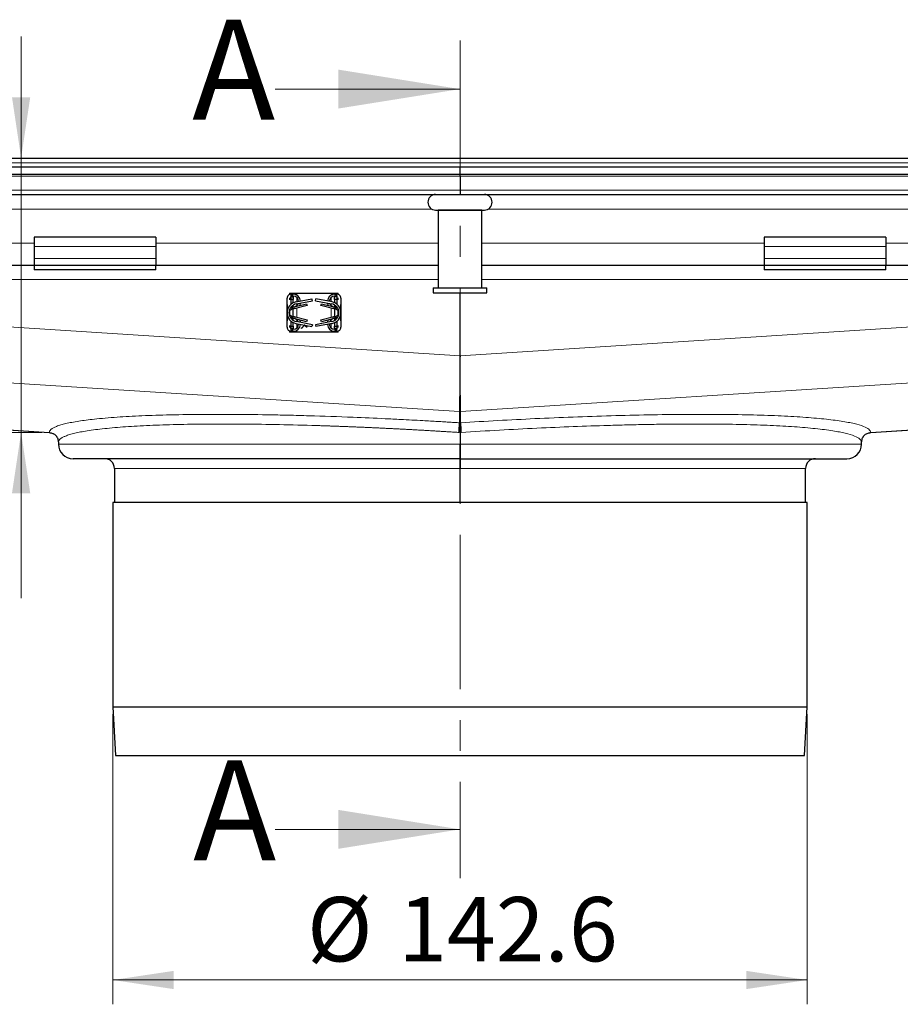
# Model space of a CAD drawing. Units: millimetres. Extents: x 0 to 420, y 0 to 297.
# Drawn here: x 119 to 155, y 206 to 246 of the extents above; entities that cross this region are included whole.
import ezdxf

# ---------------------------------------------------------------- set-up
doc = ezdxf.new("R2010")
doc.units = ezdxf.units.MM
doc.linetypes.add('CENTER', pattern=[10.16, 6.35, -1.27, 1.27, -1.27])
doc.styles.add('SLDTEXTSTYLE0', font='TXT', dxfattribs={"width": 0.605})
doc.dimstyles.new('SLDDIMSTYLE0', dxfattribs={"dimtxt": 2.568319, "dimasz": 2.5, "dimexe": 0, "dimexo": 0.0625, "dimgap": 0.64208, "dimtad": 1, "dimlfac": 5, "dimrnd": 1e-09, "dimzin": 12, "dimdsep": 46, "dimtxsty": 'SLDTEXTSTYLE0', "dimsah": 1, "dimcen": 0.09, "dimadec": 0, "dimazin": 3, "dimtfac": 1, "dimtdec": 3, "dimtofl": 0, "dimtmove": 0, "dimatfit": 3, "dimfxl": 0, "dimfrac": 2, "dimtolj": 1, "dimtzin": 12, "dimarcsym": 0})
doc.dimstyles.new('SLDDIMSTYLE2', dxfattribs={"dimtxt": 2.568319, "dimasz": 2.5, "dimexe": 0, "dimexo": 0.0625, "dimgap": 0.64208, "dimtad": 1, "dimdec": 0, "dimlfac": 5, "dimrnd": 1e-09, "dimzin": 12, "dimdsep": 46, "dimtxsty": 'SLDTEXTSTYLE0', "dimsah": 1, "dimcen": 0.09, "dimadec": 0, "dimazin": 3, "dimtfac": 1, "dimtdec": 3, "dimtmove": 0, "dimatfit": 0, "dimfxl": 0, "dimfrac": 2, "dimtolj": 1, "dimtzin": 12, "dimarcsym": 0})

# ---------------------------------------------------------------- blocks, each defined once
blk = doc.blocks.new('_D')
at = {"color": 7, "linetype": 'Continuous', "lineweight": 0}
for p, q in [((123.031, 217.925), (123.031, 205.994)), ((151.551, 217.925), (151.551, 205.994)), ((123.031, 206.994), (151.551, 206.994))]:
    blk.add_line(p, q, dxfattribs=at)
at = {"color": 7, "linetype": 'Continuous', "lineweight": 18}
for points in [[(123.031, 206.994), (125.531, 206.619), (125.531, 207.369)], [(151.551, 206.994), (149.051, 207.369), (149.051, 206.619)]]:
    blk.add_solid(points, dxfattribs=at)
at = {"color": 7, "linetype": 'Continuous', "lineweight": 18, "char_height": 2.6458, "attachment_point": 1, "style": 'SLDTEXTSTYLE0'}
for s, insert in [('%%c', (131.008, 210.405)), ('142.6', (134.755, 210.405))]:
    blk.add_mtext(s, dxfattribs=dict(at, insert=insert))
blk = doc.blocks.new('_D_2')
at = {"color": 7, "linetype": 'Continuous', "lineweight": 0}
for p, q in [((119.259, 240.785), (119.259, 245.785)), ((119.259, 240.785), (119.259, 229.504)), ((120.117, 229.504), (118.259, 229.504)), ((119.259, 229.504), (119.259, 222.697))]:
    blk.add_line(p, q, dxfattribs=at)
at = {"color": 7, "linetype": 'Continuous', "lineweight": 18}
for points in [[(119.259, 240.785), (119.634, 243.285), (118.884, 243.285)], [(119.259, 229.504), (118.884, 227.004), (119.634, 227.004)]]:
    blk.add_solid(points, dxfattribs=at)
at = {"color": 7, "linetype": 'Continuous', "lineweight": 18, "insert": (115.848, 222.697), "char_height": 2.6458, "attachment_point": 1, "rotation": 90, "style": 'SLDTEXTSTYLE0'}
blk.add_mtext('56', dxfattribs=at)

msp = doc.modelspace()

# ---------------------------------------------------------------- linework, layer by layer
at = {"color": 7, "linetype": 'CENTER', "lineweight": 18}
msp.add_line((137.2911, 245.6177), (137.2911, 211.1866), dxfattribs=at)
at = {"color": 7, "linetype": 'Continuous', "lineweight": 18}
for p, q in [((129.6911, 243.6177), (137.2911, 243.6177)), ((129.6911, 213.1866), (137.2911, 213.1866))]:
    msp.add_line(p, q, dxfattribs=at)
at = {"color": 7, "linetype": 'Continuous', "lineweight": 25}
for p, q in [((104.2141, 240.7847), (170.3681, 240.7847)), ((100.2911, 240.4247), (137.2911, 240.4247)), ((100.2911, 240.1247), (137.2911, 240.1247)), ((137.2911, 240.1247), (137.2911, 240.4247)), ((137.2911, 240.4247), (174.2911, 240.4247)), ((137.2911, 240.1247), (174.2911, 240.1247)), ((137.2911, 240.0368), (137.2911, 240.1247)), ((137.2911, 240.0368), (137.2911, 239.4604)), ((102.1553, 239.2847), (137.2911, 239.2847)), ((137.2911, 239.4604), (137.2911, 239.2847)), ((137.2911, 239.2847), (172.4268, 239.2847)), ((136.3911, 238.6447), (136.3911, 235.4447)), ((138.1911, 238.6447), (136.3911, 238.6447)), ((136.4911, 238.6447), (136.4911, 238.6447)), ((138.0911, 238.6447), (138.0911, 238.6447)), ((138.1911, 235.4447), (138.1911, 238.6447)), ((124.7911, 237.524), (119.7911, 237.524)), ((119.7911, 237.524), (119.7911, 237.1433)), ((124.7911, 237.524), (124.7911, 237.1433)), ((154.7911, 237.524), (149.7911, 237.524)), ((149.7911, 237.524), (149.7911, 237.1433)), ((154.7911, 237.524), (154.7911, 237.1433)), ((119.7911, 237.1433), (119.7911, 236.6483)), ((124.7911, 237.1433), (124.7911, 236.6483)), ((149.7911, 237.1433), (149.7911, 236.6483)), ((154.7911, 237.1433), (154.7911, 236.6483)), ((118.1911, 236.3847), (119.7911, 236.3847)), ((119.7911, 236.6483), (119.7911, 236.3847)), ((119.7911, 236.3847), (119.7911, 236.1847)), ((119.7911, 236.3847), (124.7911, 236.3847)), ((124.7911, 236.6483), (124.7911, 236.3847)), ((124.7911, 236.1847), (124.7911, 236.3847)), ((124.7911, 236.3847), (136.3911, 236.3847)), ((138.1911, 236.3847), (149.7911, 236.3847)), ((149.7911, 236.6483), (149.7911, 236.3847)), ((149.7911, 236.3847), (149.7911, 236.1847)), ((149.7911, 236.3847), (154.7911, 236.3847)), ((154.7911, 236.6483), (154.7911, 236.3847)), ((154.7911, 236.1847), (154.7911, 236.3847)), ((154.7911, 236.3847), (156.3911, 236.3847)), ((124.7911, 236.1847), (119.7911, 236.1847)), ((154.7911, 236.1847), (149.7911, 236.1847)), ((130.2911, 235.2247), (130.4411, 235.2247)), ((130.2911, 235.2247), (130.2911, 235.1739)), ((130.3451, 235.1847), (130.4266, 235.1847)), ((130.4266, 235.1847), (130.4411, 235.1847)), ((130.4411, 235.2247), (130.4411, 235.1847)), ((130.4411, 235.2247), (130.5911, 235.2247)), ((130.5911, 235.2247), (131.9911, 235.2247)), ((131.9911, 235.2247), (132.1411, 235.2247)), ((132.1411, 235.2247), (132.2911, 235.2247)), ((132.1411, 235.1847), (132.1411, 235.2247)), ((132.1411, 235.1847), (132.1556, 235.1847)), ((132.1556, 235.1847), (132.2371, 235.1847)), ((132.2911, 235.1739), (132.2911, 235.2247)), ((136.1911, 235.4447), (136.1911, 235.2447)), ((136.1911, 235.4447), (138.3911, 235.4447)), ((136.1911, 235.2447), (138.3911, 235.2447)), ((137.2911, 232.6571), (137.2911, 235.2447)), ((138.3911, 235.2447), (138.3911, 235.4447)), ((130.1851, 234.4247), (130.1851, 235.0247)), ((130.2911, 235.0341), (130.2911, 234.9747)), ((130.2911, 234.9747), (130.2911, 234.9506)), ((130.4411, 234.9747), (130.2911, 234.9747)), ((130.3476, 234.9981), (130.3466, 235.0734)), ((130.3506, 234.7733), (130.348, 234.9661)), ((130.3491, 235.0747), (130.4411, 235.0747)), ((130.4411, 235.1047), (130.4266, 235.1047)), ((130.4411, 235.1047), (130.4411, 235.0747)), ((130.4411, 235.0747), (130.4411, 234.9747)), ((130.4411, 234.8307), (130.4411, 234.9747)), ((130.4724, 234.6679), (130.9859, 234.7947)), ((130.5493, 234.8664), (131.2098, 234.9947)), ((130.5646, 234.7879), (131.2251, 234.9161)), ((130.9859, 234.7947), (131.0051, 234.717)), ((131.2251, 234.9161), (131.2098, 234.9947)), ((131.3571, 234.9161), (131.3723, 234.9947)), ((131.3571, 234.9161), (132.0176, 234.7879)), ((132.0329, 234.8664), (131.3723, 234.9947)), ((131.5771, 234.717), (131.5963, 234.7947)), ((131.5963, 234.7947), (132.1098, 234.6679)), ((132.1556, 235.1047), (132.1411, 235.1047)), ((132.1411, 235.0747), (132.1411, 235.1047)), ((132.2331, 235.0747), (132.1411, 235.0747)), ((132.1411, 234.9747), (132.1411, 235.0747)), ((132.1411, 234.9747), (132.1411, 234.8307)), ((132.2911, 234.9747), (132.1411, 234.9747)), ((132.2342, 234.9661), (132.2316, 234.7733)), ((132.2356, 235.0734), (132.2346, 234.9981)), ((132.2911, 234.9747), (132.2911, 235.0341)), ((132.2911, 234.9506), (132.2911, 234.9747)), ((132.3971, 235.0247), (132.3971, 234.4247)), ((130.1851, 233.8247), (130.1851, 234.4247)), ((130.2911, 234.5609), (130.2911, 234.2884)), ((130.4724, 234.5855), (130.3715, 234.5606)), ((130.4048, 234.5997), (130.3758, 234.6114)), ((130.3955, 234.6882), (130.4158, 234.6747)), ((130.4158, 234.5924), (130.4048, 234.5997)), ((130.4411, 234.6665), (130.4411, 234.7397)), ((130.4411, 234.2716), (130.4411, 234.5778)), ((131.0051, 234.717), (130.4724, 234.5855)), ((130.5464, 234.6038), (130.4786, 234.587)), ((132.1098, 234.5855), (131.5771, 234.717)), ((132.1036, 234.587), (132.0358, 234.6038)), ((132.2106, 234.5606), (132.1098, 234.5855)), ((132.1411, 234.7397), (132.1411, 234.6663)), ((132.1411, 234.5778), (132.1411, 234.2716)), ((132.1664, 234.6747), (132.1867, 234.6882)), ((132.1774, 234.5997), (132.1664, 234.5924)), ((132.2064, 234.6114), (132.1774, 234.5997)), ((132.2911, 234.2884), (132.2911, 234.5609)), ((132.3971, 234.4247), (132.3971, 233.8247)), ((130.348, 233.8832), (130.3506, 234.076)), ((130.3715, 234.2888), (130.4724, 234.2639)), ((130.3758, 234.238), (130.4048, 234.2496)), ((130.4158, 234.1747), (130.3955, 234.1612)), ((130.4048, 234.2496), (130.4158, 234.2569)), ((130.4411, 234.1096), (130.4411, 234.183)), ((130.4411, 233.8747), (130.4411, 234.0186)), ((130.4724, 234.2639), (131.0051, 234.1323)), ((130.9859, 234.0547), (130.4724, 234.1815)), ((130.4786, 234.2623), (130.5464, 234.2456)), ((130.5493, 233.9829), (131.2098, 233.8547)), ((131.2251, 233.9332), (130.5646, 234.0615)), ((131.0051, 234.1323), (130.9859, 234.0547)), ((132.0176, 234.0615), (131.3571, 233.9332)), ((132.0329, 233.9829), (131.3723, 233.8547)), ((131.5771, 234.1323), (132.1098, 234.2639)), ((131.5963, 234.0547), (131.5771, 234.1323)), ((132.1098, 234.1815), (131.5963, 234.0547)), ((132.0358, 234.2456), (132.1036, 234.2623)), ((132.1098, 234.2639), (132.2106, 234.2888)), ((132.1411, 234.1829), (132.1411, 234.1096)), ((132.1411, 234.0186), (132.1411, 233.8747)), ((132.1664, 234.2569), (132.1774, 234.2496)), ((132.1867, 234.1612), (132.1664, 234.1747)), ((132.1774, 234.2496), (132.2064, 234.238)), ((132.2316, 234.076), (132.2342, 233.8832)), ((130.2911, 233.8987), (130.2911, 233.8747)), ((130.2911, 233.8747), (130.2911, 233.8153)), ((130.2911, 233.8747), (130.4411, 233.8747)), ((130.2911, 233.6754), (130.2911, 233.6247)), ((130.4411, 233.6247), (130.2911, 233.6247)), ((130.4266, 233.6647), (130.3451, 233.6647)), ((130.3466, 233.7759), (130.3476, 233.8513)), ((130.4411, 233.7747), (130.3491, 233.7747)), ((130.4266, 233.7447), (130.4411, 233.7447)), ((130.4411, 233.6647), (130.4266, 233.6647)), ((130.4411, 233.8747), (130.4411, 233.7747)), ((130.4411, 233.7747), (130.4411, 233.7447)), ((130.4411, 233.6647), (130.4411, 233.6247)), ((130.5911, 233.6247), (130.4411, 233.6247)), ((131.9911, 233.6247), (130.5911, 233.6247)), ((130.7801, 233.7827), (130.9003, 233.9107)), ((130.7816, 233.7813), (130.7801, 233.7827)), ((130.9018, 233.9094), (130.7816, 233.7813)), ((130.9003, 233.9107), (130.8937, 233.9161)), ((130.8978, 233.9153), (131.0068, 233.8265)), ((131.0055, 233.8249), (130.9018, 233.9094)), ((130.9881, 233.8773), (130.9551, 233.9041)), ((130.9593, 233.9033), (130.9893, 233.8788)), ((130.9893, 233.8788), (130.9881, 233.8773)), ((131.0068, 233.8265), (131.0055, 233.8249)), ((131.2251, 233.9332), (131.2098, 233.8547)), ((131.3571, 233.9332), (131.3723, 233.8547)), ((132.1411, 233.6247), (131.9911, 233.6247)), ((132.1411, 233.8747), (132.2911, 233.8747)), ((132.1411, 233.7747), (132.1411, 233.8747)), ((132.2331, 233.7747), (132.1411, 233.7747)), ((132.1411, 233.7447), (132.1411, 233.7747)), ((132.1411, 233.7447), (132.1556, 233.7447)), ((132.1556, 233.6647), (132.1411, 233.6647)), ((132.1411, 233.6247), (132.1411, 233.6647)), ((132.2911, 233.6247), (132.1411, 233.6247)), ((132.2371, 233.6647), (132.1556, 233.6647)), ((132.2346, 233.8513), (132.2356, 233.7759)), ((132.2911, 233.8747), (132.2911, 233.8987)), ((132.2911, 233.8153), (132.2911, 233.8747)), ((132.2911, 233.6247), (132.2911, 233.6754)), ((137.2721, 230.3664), (137.2721, 229.8996)), ((137.2911, 230.6647), (137.2911, 230.2139)), ((137.3101, 229.8996), (137.3101, 230.3664)), ((137.2797, 229.9885), (137.249, 229.5019)), ((137.3024, 229.9885), (137.2911, 229.9878)), ((137.2911, 229.9877), (137.2911, 229.0247)), ((137.3332, 229.5019), (137.3024, 229.9885)), ((114.3838, 229.8847), (120.4166, 229.5006)), ((154.1656, 229.5006), (160.3402, 229.8937)), ((120.7911, 229.1063), (120.7911, 229.0247)), ((153.7911, 229.0247), (153.7911, 229.1063)), ((123.0911, 228.0247), (123.0911, 226.6247)), ((137.2911, 226.6247), (137.2911, 228.0247)), ((151.4911, 226.6247), (151.4911, 228.0247)), ((123.0311, 226.6247), (123.0311, 218.2247)), ((151.5511, 226.6247), (123.0311, 226.6247)), ((151.5511, 218.2247), (151.5511, 226.6247)), ((123.0311, 218.2247), (123.1411, 216.2247)), ((123.0311, 218.2247), (151.5511, 218.2247)), ((151.4411, 216.2247), (151.5511, 218.2247)), ((123.1411, 216.2247), (151.4411, 216.2247))]:
    msp.add_line(p, q, dxfattribs=at)
at = {"color": 8, "linetype": 'Continuous', "lineweight": 18}
for p, q in [((105.2911, 240.5847), (169.2911, 240.5847)), ((101.3668, 240.0368), (137.2911, 240.0368)), ((137.2911, 240.0368), (173.2153, 240.0368)), ((137.2911, 239.4604), (101.9432, 239.4604)), ((172.639, 239.4604), (137.2911, 239.4604)), ((118.4459, 238.6847), (136.1363, 238.6847)), ((138.4459, 238.6847), (156.1363, 238.6847)), ((119.7911, 237.2847), (118.1911, 237.2847)), ((136.3911, 237.2847), (124.7911, 237.2847)), ((149.7911, 237.2847), (138.1911, 237.2847)), ((156.3911, 237.2847), (154.7911, 237.2847)), ((124.7911, 237.1433), (119.7911, 237.1433)), ((154.7911, 237.1433), (149.7911, 237.1433)), ((119.7911, 236.6483), (124.7911, 236.6483)), ((149.7911, 236.6483), (154.7911, 236.6483)), ((118.1911, 235.7847), (136.3911, 235.7847)), ((138.1911, 235.7847), (156.3911, 235.7847)), ((130.3451, 235.1847), (130.3466, 235.0734)), ((130.4266, 235.1047), (130.4266, 235.1847)), ((130.5911, 235.2247), (130.5911, 235.1445)), ((131.9911, 235.1445), (131.9911, 235.2247)), ((132.1556, 235.1847), (132.1556, 235.1047)), ((132.2371, 235.1847), (132.2356, 235.0734)), ((130.1976, 234.53), (130.1851, 235.0247)), ((130.5911, 235.0456), (130.5911, 234.8745)), ((130.5911, 234.793), (130.5911, 234.7237)), ((131.9911, 234.8745), (131.9911, 235.0456)), ((131.9911, 234.7237), (131.9911, 234.793)), ((132.3971, 235.0247), (132.3846, 234.53)), ((130.2735, 234.4726), (130.2684, 234.4744)), ((130.2684, 234.3749), (130.2735, 234.3768)), ((130.3715, 234.5606), (130.4048, 234.5997)), ((130.3758, 234.6114), (130.3758, 234.6756)), ((130.4158, 234.5924), (130.4158, 234.6747)), ((130.4724, 234.5855), (130.4724, 234.6679)), ((130.5911, 234.6148), (130.5911, 234.2346)), ((131.9911, 234.2346), (131.9911, 234.6148)), ((132.1098, 234.6679), (132.1098, 234.5855)), ((132.1664, 234.6747), (132.1664, 234.5924)), ((132.1774, 234.5997), (132.2106, 234.5606)), ((132.2064, 234.676), (132.2064, 234.6114)), ((132.3137, 234.4744), (132.3086, 234.4726)), ((132.3086, 234.3768), (132.3137, 234.3749)), ((115.2911, 234.0576), (137.2911, 232.6571)), ((130.1851, 233.8247), (130.1976, 234.3193)), ((130.4048, 234.2496), (130.3715, 234.2888)), ((130.3758, 234.1733), (130.3758, 234.238)), ((130.4158, 234.1747), (130.4158, 234.2569)), ((130.4724, 234.1815), (130.4724, 234.2639)), ((130.5911, 234.1256), (130.5911, 234.0563)), ((130.5911, 233.9748), (130.5911, 233.8037)), ((131.9911, 234.0563), (131.9911, 234.1256)), ((131.9911, 233.8037), (131.9911, 233.9748)), ((132.1098, 234.2639), (132.1098, 234.1815)), ((132.1664, 234.2569), (132.1664, 234.1747)), ((132.2106, 234.2888), (132.1774, 234.2496)), ((132.2064, 234.238), (132.2064, 234.1738)), ((132.3846, 234.3193), (132.3971, 233.8247)), ((137.2911, 232.6571), (160.0911, 234.1086)), ((130.3451, 233.6647), (130.3466, 233.7759)), ((130.4266, 233.6647), (130.4266, 233.7447)), ((130.5911, 233.7049), (130.5911, 233.6247)), ((131.9911, 233.6247), (131.9911, 233.7049)), ((132.1556, 233.7447), (132.1556, 233.6647)), ((132.2371, 233.6647), (132.2356, 233.7759)), ((115.2911, 231.7658), (137.2721, 230.3664)), ((137.3101, 230.3664), (160.0911, 231.8167)), ((137.2911, 230.6647), (137.2721, 230.3664)), ((137.2911, 230.6647), (137.3101, 230.3664)), ((120.4168, 229.504), (114.4375, 229.8847)), ((160.3316, 229.8966), (154.1654, 229.504)), ((120.7911, 229.0247), (137.2911, 229.0247)), ((137.2911, 229.0247), (153.7911, 229.0247)), ((151.4911, 228.0247), (123.0911, 228.0247))]:
    msp.add_line(p, q, dxfattribs=at)
at = {"color": 7, "linetype": 'Continuous', "lineweight": 25, "flags": 128}
for points in [[(130.7342, 234.8208), (130.7182, 234.7699), (130.6935, 234.7225)], [(131.8887, 234.7225), (131.8639, 234.7699), (131.848, 234.8208)], [(130.6935, 234.1269), (130.7182, 234.0795), (130.7342, 234.0285)], [(131.848, 234.0285), (131.8639, 234.0795), (131.8887, 234.1269)]]:
    msp.add_lwpolyline(points, dxfattribs=at)
at = {"color": 7, "linetype": 'Continuous', "lineweight": 25}
for centre, radius, start, end in [((136.2911, 238.9647), 0.32, 90, 270), ((138.2911, 238.9647), 0.32, 270, 90), ((130.4411, 234.8847), 0.3, 3.60628, 90), ((132.1411, 234.8847), 0.3, 90, 176.39372), ((130.6351, 234.4247), 0.45, 100.98805, 259.01195), ((130.6351, 234.4247), 0.37, 100.98805, 259.01195), ((130.4411, 234.8847), 0.22, 0.89775, 90), ((130.4411, 234.8847), 0.22, 291.67134, 338.38358), ((132.1411, 234.8847), 0.22, 90, 179.10225), ((132.1411, 234.8847), 0.22, 201.61642, 248.32866), ((131.9471, 234.4247), 0.37, 280.98805, 79.01195), ((131.9471, 234.4247), 0.45, 280.98805, 79.01195), ((130.4411, 233.9647), 0.22, 270, 359.10225), ((130.4411, 233.9647), 0.22, 21.61642, 68.32866), ((132.1411, 233.9647), 0.22, 180.89775, 270), ((132.1411, 233.9647), 0.22, 111.67134, 158.38358), ((130.4411, 233.9647), 0.3, 270, 356.39372), ((132.1411, 233.9647), 0.3, 183.60628, 270), ((121.3911, 229.0247), 0.6, 180, 270), ((153.1911, 229.0247), 0.6, 270, 0), ((122.6911, 228.0247), 0.4, 0, 90), ((151.8911, 228.0247), 0.4, 90, 180)]:
    msp.add_arc(centre, radius, start, end, dxfattribs=at)
for points, knots in [([(136.2911, 238.6447), (136.3044, 238.6447), (136.325, 238.6447), (136.4497, 238.6447), (136.5787, 238.6447), (136.739, 238.6447), (136.9718, 238.6447), (137.2911, 238.6447), (137.6104, 238.6447), (137.8432, 238.6447), (138.0034, 238.6447), (138.1325, 238.6447), (138.2572, 238.6447), (138.2777, 238.6447), (138.2911, 238.6447)], [0, 0, 0, 0, 0.1197284, 0.1841803, 0.25, 0.3158197, 0.3802716, 0.5, 0.6197284, 0.6841803, 0.75, 0.8158197, 0.8802716, 1, 1, 1, 1]), ([(130.3466, 235.0734), (130.3485, 235.0941), (130.3513, 235.1242), (130.3721, 235.1581), (130.3904, 235.1745), (130.4091, 235.1833), (130.421, 235.1842), (130.4266, 235.1847)], [0, 0, 0, 0, 0.4360857, 0.6368589, 0.7947415, 0.9050307, 1, 1, 1, 1]), ([(132.1556, 235.1847), (132.1621, 235.1841), (132.1751, 235.1828), (132.1946, 235.1726), (132.2153, 235.1522), (132.2324, 235.1175), (132.2345, 235.0889), (132.2356, 235.0734)], [0, 0, 0, 0, 0.1115126, 0.2223146, 0.3920582, 0.6698934, 1, 1, 1, 1]), ([(130.4266, 235.1047), (130.42, 235.1041), (130.407, 235.1029), (130.3879, 235.0924), (130.3754, 235.0827), (130.3715, 235.075), (130.3713, 235.0747)], [0, 0, 0, 0, 0.2792186, 0.5566885, 0.9804519, 1, 1, 1, 1]), ([(132.2107, 235.0747), (132.2052, 235.0812), (132.1958, 235.0921), (132.1769, 235.1018), (132.1636, 235.1045), (132.1567, 235.1047), (132.1556, 235.1047)], [0, 0, 0, 0, 0.4193889, 0.704821, 0.9515898, 1, 1, 1, 1]), ([(130.3758, 234.6114), (130.3702, 234.6123), (130.3592, 234.6141), (130.3521, 234.6207), (130.3522, 234.6334), (130.3616, 234.656), (130.3825, 234.688), (130.4083, 234.7168), (130.4272, 234.7303), (130.4324, 234.7341)], [0, 0, 0, 0, 0.1129119, 0.2260144, 0.3345043, 0.4831355, 0.6968892, 0.9165718, 1, 1, 1, 1]), ([(130.4158, 234.6747), (130.4209, 234.672), (130.4311, 234.6666), (130.4515, 234.6641), (130.4655, 234.6666), (130.4724, 234.6679)], [0, 0, 0, 0, 0.3372571, 0.6761023, 1, 1, 1, 1]), ([(130.4724, 234.5855), (130.4657, 234.5843), (130.4523, 234.5818), (130.4333, 234.5841), (130.4218, 234.5886), (130.4166, 234.5919), (130.4158, 234.5924)], [0, 0, 0, 0, 0.3147701, 0.6299945, 0.9407301, 1, 1, 1, 1]), ([(132.1098, 234.6679), (132.1165, 234.6667), (132.13, 234.6642), (132.1491, 234.6664), (132.1605, 234.671), (132.1656, 234.6742), (132.1664, 234.6747)], [0, 0, 0, 0, 0.316735, 0.6339317, 0.9456106, 1, 1, 1, 1]), ([(132.1664, 234.5924), (132.1612, 234.5897), (132.1509, 234.5842), (132.1305, 234.5817), (132.1165, 234.5843), (132.1098, 234.5855)], [0, 0, 0, 0, 0.3408658, 0.683412, 1, 1, 1, 1]), ([(132.1497, 234.7341), (132.1605, 234.7257), (132.1851, 234.7065), (132.2102, 234.673), (132.226, 234.6448), (132.2313, 234.6263), (132.2273, 234.6165), (132.2172, 234.613), (132.2089, 234.6118), (132.2064, 234.6114)], [0, 0, 0, 0, 0.1772708, 0.4065568, 0.5865878, 0.7130431, 0.8404367, 0.9503191, 1, 1, 1, 1]), ([(130.4324, 234.1153), (130.4217, 234.1237), (130.397, 234.1429), (130.3719, 234.1764), (130.3562, 234.2045), (130.3509, 234.2231), (130.3548, 234.2328), (130.365, 234.2364), (130.3732, 234.2376), (130.3758, 234.238)], [0, 0, 0, 0, 0.1772708, 0.4065568, 0.5865878, 0.7130431, 0.8404367, 0.9503191, 1, 1, 1, 1]), ([(130.4158, 234.2569), (130.4209, 234.2597), (130.4313, 234.2652), (130.4517, 234.2676), (130.4657, 234.2651), (130.4724, 234.2639)], [0, 0, 0, 0, 0.3408658, 0.683412, 1, 1, 1, 1]), ([(130.4724, 234.1815), (130.4656, 234.1827), (130.4522, 234.1852), (130.4331, 234.1829), (130.4217, 234.1784), (130.4165, 234.1751), (130.4158, 234.1747)], [0, 0, 0, 0, 0.316735, 0.6339317, 0.9456106, 1, 1, 1, 1]), ([(132.1098, 234.2639), (132.1165, 234.2651), (132.1299, 234.2676), (132.1489, 234.2653), (132.1604, 234.2607), (132.1656, 234.2575), (132.1664, 234.2569)], [0, 0, 0, 0, 0.3147701, 0.6299945, 0.9407301, 1, 1, 1, 1]), ([(132.1664, 234.1747), (132.1613, 234.1774), (132.1511, 234.1828), (132.1307, 234.1853), (132.1167, 234.1827), (132.1098, 234.1815)], [0, 0, 0, 0, 0.3372571, 0.6761023, 1, 1, 1, 1]), ([(132.2064, 234.238), (132.2119, 234.2371), (132.223, 234.2352), (132.2301, 234.2287), (132.23, 234.2159), (132.2206, 234.1934), (132.1997, 234.1614), (132.1739, 234.1325), (132.1549, 234.119), (132.1497, 234.1153)], [0, 0, 0, 0, 0.1129119, 0.2260144, 0.3345043, 0.4831355, 0.6968892, 0.9165718, 1, 1, 1, 1]), ([(130.4266, 233.6647), (130.4201, 233.6653), (130.4071, 233.6665), (130.3876, 233.6768), (130.3669, 233.6972), (130.3498, 233.7318), (130.3477, 233.7604), (130.3466, 233.7759)], [0, 0, 0, 0, 0.1115126, 0.2223146, 0.3920582, 0.6698934, 1, 1, 1, 1]), ([(130.3715, 233.7747), (130.377, 233.7682), (130.3864, 233.7572), (130.4053, 233.7476), (130.4186, 233.7448), (130.4254, 233.7447), (130.4266, 233.7447)], [0, 0, 0, 0, 0.4193889, 0.704821, 0.9515898, 1, 1, 1, 1]), ([(132.2356, 233.7759), (132.2337, 233.7553), (132.2309, 233.7252), (132.2101, 233.6913), (132.1918, 233.6748), (132.1731, 233.6661), (132.1611, 233.6651), (132.1556, 233.6647)], [0, 0, 0, 0, 0.4360857, 0.6368589, 0.7947415, 0.9050307, 1, 1, 1, 1]), ([(132.1556, 233.7447), (132.1622, 233.7453), (132.1752, 233.7465), (132.1942, 233.7569), (132.2068, 233.7666), (132.2107, 233.7743), (132.2109, 233.7747)], [0, 0, 0, 0, 0.27921863, 0.55668851, 0.98045186, 1, 1, 1, 1]), ([(137.2911, 232.6571), (137.2899, 232.5139), (137.2887, 232.3725), (137.2864, 232.0935), (137.2852, 231.9549), (137.283, 231.6904), (137.282, 231.5633), (137.28, 231.3204), (137.2791, 231.2077), (137.2778, 231.0515), (137.2773, 231.0016), (137.2766, 230.9063), (137.2762, 230.8606), (137.2751, 230.7328), (137.2746, 230.6591), (137.2738, 230.5653), (137.2735, 230.5368), (137.2731, 230.4856), (137.2729, 230.4629), (137.2724, 230.4049), (137.2722, 230.3789), (137.2721, 230.3664)], [0, 0, 0, 0, 0.125, 0.125, 0.25, 0.25, 0.375, 0.375, 0.5, 0.5, 0.5625, 0.5625, 0.625, 0.625, 0.75, 0.75, 0.8125, 0.8125, 0.875, 0.875, 1, 1, 1, 1]), ([(137.3101, 230.3664), (137.3098, 230.402), (137.3092, 230.4733), (137.3069, 230.7525), (137.3043, 231.0645), (137.301, 231.467), (137.2965, 232.0082), (137.2927, 232.4609), (137.2911, 232.6571)], [0, 0, 0, 0, 0.1867935, 0.3735747, 0.487425, 0.6012557, 0.827265, 1, 1, 1, 1]), ([(137.2911, 230.2139), (137.2911, 230.2054), (137.2901, 230.1815), (137.2872, 230.124), (137.286, 230.1014), (137.2832, 230.0499), (137.2816, 230.0209), (137.2797, 229.9885)], [0, 0, 0, 0, 0.5, 0.5, 0.75, 0.75, 1, 1, 1, 1]), ([(137.3024, 229.9885), (137.299, 230.0496), (137.2925, 230.166), (137.2916, 230.1985), (137.2911, 230.2139)], [0, 0, 0, 0, 0.5243512, 1, 1, 1, 1]), ([(120.4165, 229.5006), (120.4662, 229.4916), (120.5656, 229.4736), (120.689, 229.3811), (120.7743, 229.2523), (120.7855, 229.1518), (120.7911, 229.1014)], [0, 0, 0, 0, 0.2499387, 0.4998766, 0.7496043, 1, 1, 1, 1]), ([(137.249, 229.5019), (137.2521, 229.5517), (137.2551, 229.6003), (137.2594, 229.6695), (137.2607, 229.6915), (137.2632, 229.7333), (137.2644, 229.7532), (137.2696, 229.8438), (137.2721, 229.891), (137.2721, 229.8996)], [0, 0, 0, 0, 0.25, 0.25, 0.375, 0.375, 0.5, 0.5, 1, 1, 1, 1]), ([(137.3101, 229.8996), (137.3104, 229.891), (137.311, 229.8738), (137.3154, 229.7941), (137.3218, 229.6844), (137.3283, 229.58), (137.3321, 229.5191), (137.3332, 229.5019)], [0, 0, 0, 0, 0.22843012, 0.45649127, 0.69014838, 0.91220447, 1, 1, 1, 1]), ([(153.7911, 229.1014), (153.7967, 229.1518), (153.8078, 229.2523), (153.8931, 229.3811), (154.0166, 229.4736), (154.116, 229.4916), (154.1657, 229.5006)], [0, 0, 0, 0, 0.2503957, 0.5001234, 0.7500613, 1, 1, 1, 1]), ([(137.2911, 228.4247), (137.2911, 228.4313), (137.2911, 228.4446), (137.2911, 228.548), (137.2911, 228.7003), (137.2911, 228.869), (137.2911, 228.9804), (137.2911, 229.0247)], [0, 0, 0, 0, 0.2146939, 0.4293877, 0.6440816, 0.8587754, 1, 1, 1, 1]), ([(137.2911, 229.0247), (137.2911, 228.9851), (137.2911, 228.9461), (137.2911, 228.8695), (137.2911, 228.8314), (137.2911, 228.7588), (137.2911, 228.7243), (137.2911, 228.6591), (137.2911, 228.6282), (137.2911, 228.5729), (137.2911, 228.5481), (137.2911, 228.5042), (137.2911, 228.4855), (137.2911, 228.4406), (137.2911, 228.4247), (137.2911, 228.4247)], [0, 0, 0, 0, 0.125, 0.125, 0.25, 0.25, 0.375, 0.375, 0.5, 0.5, 0.625, 0.625, 0.75, 0.75, 1, 1, 1, 1]), ([(137.2911, 228.4247), (133.0743, 228.4247), (129.0298, 228.4247), (123.0663, 228.4247), (121.3911, 228.4247), (121.3911, 228.4247)], [0, 0, 0, 0, 0.5, 0.5, 1, 1, 1, 1]), ([(137.2911, 228.4247), (137.776, 228.4247), (138.7458, 228.4247), (140.2108, 228.4247), (141.6853, 228.4247), (143.1634, 228.4247), (144.6138, 228.4247), (146.0117, 228.4247), (147.3329, 228.4247), (148.5542, 228.4247), (149.6552, 228.4247), (150.6194, 228.4247), (151.435, 228.4247), (152.0949, 228.4247), (152.5983, 228.4247), (152.9426, 228.4247), (153.1528, 228.4247), (153.1783, 228.4247), (153.1911, 228.4247)], [0, 0, 0, 0, 0.0582475, 0.1164971, 0.1774686, 0.2399878, 0.3038027, 0.3686253, 0.4341375, 0.5, 0.5658625, 0.6313747, 0.6961973, 0.7600122, 0.8225314, 0.8835029, 0.9417493, 1, 1, 1, 1]), ([(137.2911, 228.0247), (137.2911, 228.0696), (137.2911, 228.1596), (137.2911, 228.2795), (137.2911, 228.3699), (137.2911, 228.4179), (137.2911, 228.4227), (137.2911, 228.4247)], [0, 0, 0, 0, 0.2146939, 0.4293877, 0.6440816, 0.8587754, 1, 1, 1, 1]), ([(137.2911, 228.4247), (137.2911, 228.4247), (137.2911, 228.4221), (137.2911, 228.4119), (137.2911, 228.4043), (137.2911, 228.3842), (137.2911, 228.3719), (137.2911, 228.3429), (137.2911, 228.3261), (137.2911, 228.2708), (137.2911, 228.2262), (137.2911, 228.13), (137.2911, 228.0775), (137.2911, 228.0247)], [0, 0, 0, 0, 0.125, 0.125, 0.25, 0.25, 0.375, 0.375, 0.5, 0.5, 0.75, 0.75, 1, 1, 1, 1])]:
    msp.add_open_spline(points, degree=3, knots=knots, dxfattribs=at)
for points in [[(130.3451, 235.1847), (130.3241, 235.1823), (130.2822, 235.1775), (130.2293, 235.1405), (130.1923, 235.0876), (130.1875, 235.0456), (130.1851, 235.0247)], [(132.3971, 235.0247), (132.3947, 235.0456), (132.3899, 235.0876), (132.3529, 235.1405), (132.3, 235.1775), (132.258, 235.1823), (132.2371, 235.1847)], [(130.2735, 234.4726), (130.2782, 234.483), (130.2875, 234.504), (130.3107, 234.5297), (130.3388, 234.55), (130.3606, 234.5571), (130.3715, 234.5606)], [(130.3715, 234.2888), (130.3606, 234.2923), (130.3388, 234.2993), (130.3107, 234.3196), (130.2875, 234.3454), (130.2782, 234.3663), (130.2735, 234.3768)], [(132.2106, 234.5606), (132.2215, 234.5571), (132.2434, 234.55), (132.2715, 234.5297), (132.2946, 234.504), (132.304, 234.483), (132.3086, 234.4726)], [(132.3086, 234.3768), (132.304, 234.3663), (132.2946, 234.3454), (132.2715, 234.3196), (132.2434, 234.2993), (132.2215, 234.2923), (132.2106, 234.2888)], [(130.1851, 233.8247), (130.1875, 233.8037), (130.1923, 233.7618), (130.2293, 233.7089), (130.2822, 233.6719), (130.3241, 233.6671), (130.3451, 233.6647)], [(132.2371, 233.6647), (132.258, 233.6671), (132.3, 233.6719), (132.3529, 233.7089), (132.3899, 233.7618), (132.3947, 233.8037), (132.3971, 233.8247)], [(137.2911, 229.9878), (137.2873, 229.988), (137.2835, 229.9883), (137.2797, 229.9885)]]:
    msp.add_open_spline(points, degree=3, dxfattribs=at)
at = {"color": 8, "linetype": 'Continuous', "lineweight": 18}
for points, knots in [([(137.2721, 229.8996), (137.2116, 229.9035), (137.0812, 229.9117), (136.8714, 229.9247), (136.6335, 229.9392), (136.3675, 229.955), (136.0734, 229.972), (135.5673, 230.0006), (134.9427, 230.0338), (133.9849, 230.0808), (132.7115, 230.1364), (131.3883, 230.1822), (130.2869, 230.211), (129.2706, 230.2323), (128.1083, 230.247), (126.7074, 230.2479), (125.4091, 230.2296), (124.2038, 230.1899), (123.1523, 230.1316), (122.2918, 230.0571), (121.7087, 229.9822), (121.3372, 229.9187), (121.0932, 229.8672), (120.8834, 229.812), (120.7142, 229.7546), (120.5817, 229.6937), (120.5101, 229.646), (120.4716, 229.6108), (120.4515, 229.5884), (120.4344, 229.563), (120.4213, 229.5347), (120.4183, 229.5145), (120.4168, 229.504)], [0, 0, 0, 0, 0.0068861, 0.0148441, 0.023874, 0.0339756, 0.0451487, 0.0573932, 0.0917507, 0.1166642, 0.1677919, 0.2401025, 0.2747504, 0.3038576, 0.3685749, 0.4272732, 0.4997078, 0.5654619, 0.6308899, 0.701221, 0.7594708, 0.7907603, 0.8220515, 0.8509562, 0.8831338, 0.9128156, 0.942506, 0.9516665, 0.9619959, 0.9734946, 0.9861626, 1, 1, 1, 1]), ([(154.1654, 229.504), (154.1486, 229.5478), (154.1149, 229.6353), (153.8834, 229.756), (153.5109, 229.8685), (152.9714, 229.9705), (152.2677, 230.0595), (151.4009, 230.1332), (150.3784, 230.1899), (149.2127, 230.2283), (147.9211, 230.2476), (146.5248, 230.2477), (145.0479, 230.229), (143.516, 230.1925), (141.9546, 230.1397), (140.3965, 230.0726), (138.848, 229.9937), (137.8228, 229.931), (137.3101, 229.8996)], [0, 0, 0, 0, 0.0584373, 0.1168459, 0.177918, 0.2404871, 0.3043036, 0.3690845, 0.4345201, 0.5002817, 0.5660313, 0.6314316, 0.6961563, 0.7598989, 0.8223804, 0.883356, 0.9416634, 1, 1, 1, 1]), ([(120.4168, 229.504), (120.5314, 229.4967), (120.7242, 229.3926), (120.7914, 229.1921), (120.7915, 229.1063)], [0, 0, 0, 0, 0.5714286, 1, 1, 1, 1]), ([(137.249, 229.5019), (137.1884, 229.5058), (137.0673, 229.5136), (136.8858, 229.5252), (136.7047, 229.5365), (136.5239, 229.5476), (136.3435, 229.5585), (136.1636, 229.5692), (135.984, 229.5797), (135.805, 229.59), (135.6264, 229.6001), (135.4482, 229.61), (135.2706, 229.6197), (135.0936, 229.6292), (134.917, 229.6385), (134.7411, 229.6476), (134.5657, 229.6565), (134.391, 229.6652), (134.2168, 229.6736), (134.0434, 229.6819), (133.8705, 229.69), (133.6984, 229.6979), (133.527, 229.7055), (133.3562, 229.713), (133.1862, 229.7203), (133.017, 229.7273), (132.8485, 229.7342), (132.6808, 229.7408), (132.514, 229.7473), (132.3479, 229.7535), (132.1826, 229.7596), (132.0182, 229.7654), (131.8547, 229.7711), (131.692, 229.7765), (131.5303, 229.7818), (131.3694, 229.7868), (130.7419, 229.8058), (129.6713, 229.8317), (128.2238, 229.85), (126.8717, 229.8496), (125.6348, 229.8307), (124.5179, 229.7932), (123.5264, 229.7379), (122.6649, 229.6642), (122.0802, 229.5891), (121.6975, 229.5224), (121.456, 229.4707), (121.2485, 229.4149), (121.112, 229.3673), (121.0253, 229.33), (120.9736, 229.3045), (120.9279, 229.2783), (120.8885, 229.2514), (120.8554, 229.2238), (120.8288, 229.1955), (120.8091, 229.1665), (120.7958, 229.1368), (120.7929, 229.1165), (120.7915, 229.1063)], [0, 0, 0, 0, 0.0070639, 0.0141158, 0.0211558, 0.0281837, 0.0351997, 0.0422037, 0.0491957, 0.0561758, 0.063144, 0.0701002, 0.0770445, 0.0839768, 0.0908973, 0.0978058, 0.1047024, 0.1115872, 0.11846, 0.125321, 0.1321701, 0.1390074, 0.1458328, 0.1526463, 0.1594481, 0.1662379, 0.173016, 0.1797823, 0.1865367, 0.1932794, 0.2000102, 0.2067293, 0.2134366, 0.2201322, 0.226816, 0.233488, 0.2401483, 0.3052092, 0.3701513, 0.4349826, 0.4997113, 0.5633811, 0.6278911, 0.6932485, 0.7594602, 0.7897884, 0.820508, 0.8516196, 0.8831237, 0.8957096, 0.9083954, 0.9211814, 0.9340674, 0.9470536, 0.9601399, 0.9733264, 0.9866131, 1, 1, 1, 1]), ([(137.3332, 229.5019), (137.86, 229.5348), (138.9058, 229.6001), (140.4491, 229.6796), (141.9422, 229.7446), (143.1689, 229.7868), (144.1475, 229.8132), (144.9017, 229.8294), (145.6356, 229.8409), (146.584, 229.8499), (147.7105, 229.8496), (148.9473, 229.8307), (150.0643, 229.7932), (151.0557, 229.7379), (151.9174, 229.6642), (152.6126, 229.5749), (153.1479, 229.4717), (153.5116, 229.36), (153.7403, 229.2383), (153.7737, 229.1509), (153.7907, 229.1063)], [0, 0, 0, 0, 0.0613873, 0.1218613, 0.1814269, 0.2400895, 0.2726501, 0.3051798, 0.3376798, 0.370151, 0.4349899, 0.4997259, 0.5634037, 0.6279216, 0.6932867, 0.7595059, 0.8205442, 0.8831481, 0.9405613, 1, 1, 1, 1]), ([(153.7907, 229.1063), (153.7963, 229.1565), (153.8076, 229.2566), (153.8929, 229.3849), (154.0163, 229.4771), (154.1157, 229.495), (154.1654, 229.504)], [0, 0, 0, 0, 0.2503964, 0.5001235, 0.7500609, 1, 1, 1, 1])]:
    msp.add_open_spline(points, degree=3, knots=knots, dxfattribs=at)
at = {"color": 7, "linetype": 'Continuous', "lineweight": 18}
for points in [[(137.2911, 243.6177), (132.2911, 244.4177), (132.2911, 242.8177)], [(137.2911, 213.1866), (132.2911, 213.9866), (132.2911, 212.3866)]]:
    msp.add_solid(points, dxfattribs=at)

# ---------------------------------------------------------------- texts
at = {"color": 7, "linetype": 'Continuous', "char_height": 4.1093, "attachment_point": 1, "style": 'SLDTEXTSTYLE0'}
for insert in [(126.2863, 246.4704), (126.3288, 216.0243)]:
    msp.add_mtext('A', dxfattribs=dict(at, insert=insert))

# ---------------------------------------------------------------- dimensions: what is measured, and where the dimension line sits
at = {"color": 7, "linetype": 'Continuous', "lineweight": 18}
dim = msp.add_linear_dim(base=(119.2588, 229.504), p1=(104.2141, 240.7847), p2=(120.4168, 229.504), angle=90, dimstyle='SLDDIMSTYLE2', dxfattribs=at)
dim.commit()
dim.dimension.update_dxf_attribs({"geometry": '_D_2', "text_midpoint": (119.2588, 224.6572), "dimtype": 160})
dim = msp.add_linear_dim(base=(151.5511, 206.9944), p1=(123.0311, 218.2247), p2=(151.5511, 218.2247), text='%%c<>', dimstyle='SLDDIMSTYLE0', dxfattribs=at)
dim.commit()
dim.dimension.update_dxf_attribs({"geometry": '_D', "text_midpoint": (137.2911, 206.9944), "dimtype": 160})

doc.saveas('drawing.dxf')
